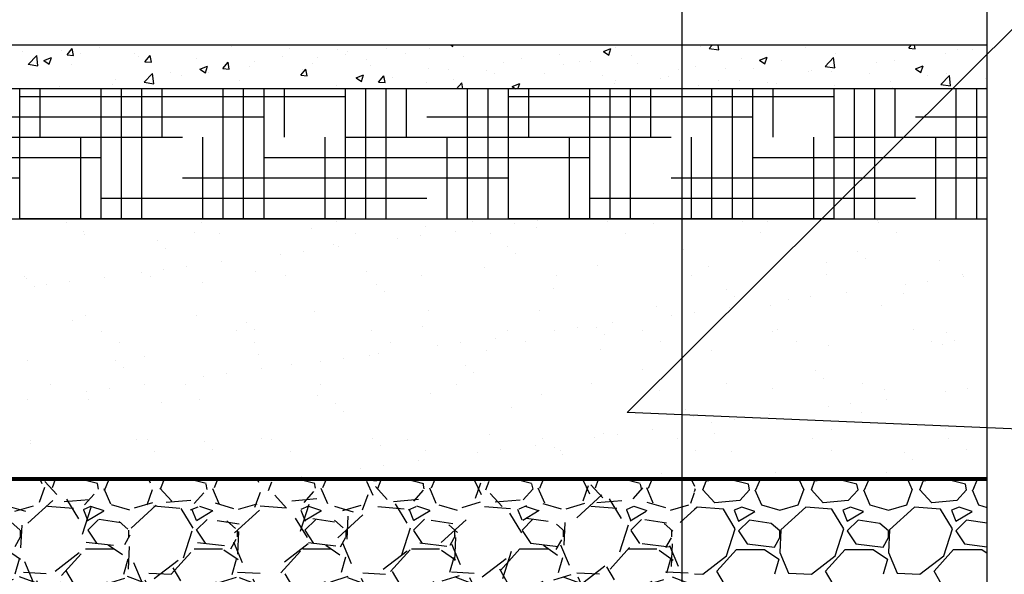
# Paper-space layout 'Layout1' of a CAD drawing. Units: inches. Extents: x 0 to 35.4, y -1.1 to 23.5.
# Drawn here: x 1.4 to 2.6, y 21.8 to 22.4 of the extents above; entities that cross this region are included whole.
import ezdxf
from ezdxf import colors
from ezdxf.entities.mleader import LeaderData, LeaderLine
from ezdxf.math import Vec2, Vec3

# ---------------------------------------------------------------- set-up
doc = ezdxf.new("R2010")
doc.units = ezdxf.units.IN
doc.header["$MEASUREMENT"] = 0
doc.linetypes.add('HIDDEN', pattern=[0.375, 0.25, -0.125])
for name, color, linetype in [('0-BACKFILL FINAL', 251, 'Continuous'), ('0-BACKFILL INITIAL', 253, 'Continuous'), ('0-EARTH', 36, 'Continuous'), ('0-PAVEMENT', 7, 'Continuous')]:
    doc.layers.add(name, color=color, linetype=linetype)
doc.layers.add('0-HATCH BORDERS', color=7, linetype='Continuous', lineweight=80)
doc.layers.add('Dimensions', color=5, linetype='Continuous', lineweight=15)
doc.layers.add('Viewport', color=3, linetype='HIDDEN', plot=False)
doc.styles.get("Standard").update_dxf_attribs({"font": 'arial.ttf'})

psp = doc.layouts.get("Layout1")

# ---------------------------------------------------------------- hatches: boundary and pattern name
at = {"layer": '0-BACKFILL INITIAL'}
h = psp.add_hatch(dxfattribs=at)
h.set_pattern_fill('GRAVEL', color=256, scale=5)
h.set_pattern_definition([(228.012787504, (27.77991990721841, 31.1331692082208), (-1.000000000000008, -1.125), [0.016817, -1.664886005884213]), (184.969740728, (27.7686699072184, 31.1206692082208), (1.499999999999997, 0.1250000000000044), [0.0288585, -2.85699059515375]), (132.510447078, (27.7399199072184, 31.1181692082208), (1.250000000000015, -1.374999999999983), [0.02034850000000001, -2.014504074512462]), (267.273689006, (27.6911699072184, 31.0869192082208), (0.125000000000003, 2.500000000000002), [0.02627974999999998, -2.601694755203622]), (292.833654178, (27.6899199072184, 31.06066920822079), (-0.6249999999999987, 1.500000000000004), [0.02576937499999997, -2.551171641011035]), (357.273689006, (27.69991990721841, 31.03691920822079), (-2.500000000000002, 0.1250000000000032), [0.02627974999999998, -2.601694755203622]), (37.6942404667, (27.7261699072184, 31.0356692082208), (-1.625, -1.249999999999997), [0.034753625, -3.440606068614501]), (72.2553283749, (27.7536699072184, 31.0569192082208), (0.8750000000000034, 2.75), [0.03281099999999996, -3.248290187101671]), (121.429565615, (27.76366990721841, 31.0881692082208), (-1.000000000000002, 1.624999999999999), [0.02636875, -2.610509138716125]), (175.236358309, (27.74991990721841, 31.1106692082208), (1.374999999999998, -0.1250000000000047), [0.03010400000000001, -1.475095322349038]), (222.397437798, (27.7199199072184, 31.1131692082208), (-1.499999999999996, -1.374999999999996), [0.038931, -3.854171875599362]), (138.814074834, (27.8149199072184, 31.0856692082208), (-0.8750000000000041, 0.75), [0.01328762499999999, -1.315480601591836]), (171.46923439, (27.8049199072184, 31.0944192082208), (1.625, -0.2499999999999994), [0.025279625, -2.502688927019625]), (225, (27.77991990721841, 31.0981692082208), (-1.387778780781446e-17, -0.1249999999999916), [0.017677625, -0.1590990702966375]), (203.198590514, (27.7711699072184, 31.1131692082208), (0.6249999999999987, 0.2499999999999969), [0.00951975, -0.9424518882329876]), (291.801409486, (27.76241990721841, 31.1094192082208), (-0.1249999999999605, 0.3750000000000129), [0.013462875, -0.6596827258918125]), (30.96375653209999, (27.7674199072184, 31.0969192082208), (0.3750000000000067, 0.2499999999999974), [0.021866125, -0.7070028618556624]), (161.565051177, (27.7861699072184, 31.10816920822079), (0.2500000000000014, -0.1249999999999971), [0.01581137499999998, -0.3794733325210496]), (16.389540334, (27.6899199072184, 31.1094192082208), (1.249999999999996, 0.3750000000000056), [0.02214999999999998, -2.192855643333673]), (70.3461759419, (27.7111699072184, 31.11566920822079), (-0.5000000000001527, -1.375000000000425), [0.018582625, -1.839675968414875]), (293.198590514, (27.7861699072184, 31.1331692082208), (-0.2499999999999963, 0.624999999999999), [0.019039375, -0.9329322632329875]), (343.610459666, (27.79366990721841, 31.11566920822079), (-1.249999999999996, 0.3750000000000054), [0.02214999999999998, -2.192855643333622]), (339.44395478, (27.6899199072184, 31.0319192082208), (-0.6250000000000046, 0.2500000000000031), [0.02135999999999998, -1.046640468164686]), (294.775140569, (27.7099199072184, 31.0244192082208), (-0.6250000000000008, 1.375), [0.01789725, -1.7718303829095]), (66.8014094864, (27.7874199072184, 31.0081692082208), (0.2499999999999977, 0.6249999999999963), [0.019039375, -0.9329322632329875]), (17.35402463630001, (27.79491990721841, 31.0256692082208), (-1.624999999999997, -0.4999999999999954), [0.020953875, -2.07442795178]), (69.44395478040002, (27.7261699072184, 31.0081692082208), (-0.2500000000000009, -0.6249999999999943), [0.01067999999999999, -1.057320468164686]), (101.309932474, (27.77991990721841, 31.0081692082208), (-0.1249999999999955, 0.5000000000000017), [0.006373750000000001, -0.6310036891991001]), (165.963756532, (27.77866990721841, 31.01441920822079), (0.3749999999999949, -0.1250000000000002), [0.025769375, -0.4896188282022125]), (186.009005957, (27.7536699072184, 31.0206692082208), (1.250000000000006, 0.1249999999999979), [0.02388125, -2.36424039681785]), (303.690067526, (27.7674199072184, 31.0856692082208), (-0.1249999999999984, 0.2499999999999982), [0.01802774999999997, -0.4326661594329996]), (353.157226587, (27.7774199072184, 31.0706692082208), (2.125000000000002, -0.2500000000000066), [0.03147425, -3.115945328003538]), (60.9453959009, (27.8086699072184, 31.0669192082208), (-0.499999999999997, -0.8749999999999972), [0.0128695, -1.274084267623375]), (90, (27.8149199072184, 31.0781692082208), (-0.125, 0.125), [0.0075, -0.1175]), (120.256437164, (27.7511699072184, 31.0244192082208), (0.5000000000000011, -0.8750000000000011), [0.0173655, -1.719189998681225]), (48.01278750420001, (27.7424199072184, 31.0394192082208), (1, 1.124999999999997), [0.033634, -1.648069005884212]), (0, (27.76491990721841, 31.0644192082208), (0.125, 0.125), [0.0325, -0.09250000000000001]), (325.3048464690001, (27.7974199072184, 31.0644192082208), (1.250000000000018, -0.8749999999999782), [0.01976424999999998, -1.956659287605248]), (254.054604099, (27.8136699072184, 31.05316920822079), (-0.1250000000000047, -0.5000000000000006), [0.01820025, -0.8918134861600627]), (207.645975364, (27.8086699072184, 31.0356692082208), (-2.374999999999994, -1.250000000000006), [0.029633125, -2.933684272782425]), (175.42607874, (27.7824199072184, 31.02191920822079), (-1.624999999999994, 0.1250000000000002), [0.031349875, -3.103634175996113])])
h.paths.add_polyline_path([(1.869292199853567, 21.62077395095734, -0.2172802551015941), (2.096193217984065, 21.73127100613177), (2.097370094125994, 21.73444239211948), (2.139068804752265, 21.73444239211948), (2.157285180981797, 21.69217348841347), (2.157285180981797, 21.68246227259826), (2.174790188488802, 21.68246227259826, 0.3516769292078751), (2.182097064939585, 21.68835843043203), (2.190901353168917, 21.72807188565355, -0.3516652344048917), (2.212257826931352, 21.74521226874504), (2.216726802140452, 21.74521228155823), (2.216726802140452, 21.89521229437132), (1.306861292858861, 21.89521229437132), (1.306861292858861, 21.00208452171343), (1.606861292858861, 21.00208452171343), (1.606861292858861, 21.00708452174467), (1.633147762528646, 21.00708452174467, -0.05005796268422499), (1.709656942103957, 21.33101499807717, -0.09369093416646955)])

# ---------------------------------------------------------------- linework, layer by layer
psp.add_line((1.306861292858861, 22.19521229437132), (2.553559519861738, 22.19521229437132))
at = {"layer": '0-BACKFILL FINAL', "linetype": 'Continuous'}
for p, q in [((1.649306950491559, 22.19146514977992), (1.649306950491559, 22.19146514977992)), ((1.80501404357913, 22.19174810245678), (1.80501404357913, 22.19174810245678)), ((1.960721136666705, 22.19203105513363), (1.960721136666705, 22.19203105513363)), ((2.03544051732253, 22.1934767844372), (2.03544051732253, 22.1934767844372)), ((2.116428229754276, 22.19231400781047), (2.116428229754276, 22.19231400781047)), ((2.27213532284185, 22.19259696048732), (2.27213532284185, 22.19259696048732)), ((2.300615745406132, 22.19213639172776), (2.300615745406132, 22.19213639172776)), ((2.427842415929425, 22.19287991316417), (2.427842415929425, 22.19287991316417)), ((2.42852022607241, 22.19152293798872), (2.42852022607241, 22.19152293798872)), ((1.493599857403981, 22.19118219710308), (1.493599857403981, 22.19118219710308)), ((1.512958351231044, 22.18029369772226), (1.512958351231044, 22.18029369772226)), ((1.775907492626219, 22.18454564310526), (1.775907492626219, 22.18454564310526)), ((1.90678704831859, 22.18621504472501), (1.90678704831859, 22.18621504472501)), ((1.941501116707359, 22.18110942772435), (1.941501116707359, 22.18110942772435)), ((2.009415089711466, 22.19005047189143), (2.009415089711466, 22.19005047189143)), ((2.034691528984864, 22.18560159098597), (2.034691528984864, 22.18560159098597)), ((2.169736189713769, 22.19046699010802), (2.169736189713769, 22.19046699010802)), ((1.514684643549304, 22.17774970689441), (1.514684643549304, 22.17774970689441)), ((1.59809596423383, 22.17001873522678), (1.59809596423383, 22.17001873522678)), ((1.640862831897318, 22.17968024398322), (1.640862831897318, 22.17968024398322)), ((1.670391736636879, 22.17803265957125), (1.670391736636879, 22.17803265957125)), ((1.82609882972445, 22.17831561224811), (1.82609882972445, 22.17831561224811)), ((1.874826449779969, 22.17233154129756), (1.874826449779969, 22.17233154129756)), ((1.900851877391033, 22.17575785384333), (1.900851877391033, 22.17575785384333)), ((1.981805922812028, 22.17859856492495), (1.981805922812028, 22.17859856492495)), ((2.137513015899599, 22.1788815176018), (2.137513015899599, 22.1788815176018)), ((2.293220108987173, 22.17916447027865), (2.293220108987173, 22.17916447027865)), ((2.448927202074748, 22.1794474229555), (2.448927202074748, 22.1794474229555)), ((1.60731193094396, 22.16157385763159), (1.60731193094396, 22.16157385763159)), ((1.766263237459539, 22.15803892324946), (1.766263237459539, 22.15803892324946)), ((1.801117624044372, 22.16559781362898), (1.801117624044372, 22.16559781362898)), ((1.806912476775866, 22.16339049713049), (1.806912476775866, 22.16339049713049)), ((2.001190174507665, 22.16387925286163), (2.001190174507665, 22.16387925286163)), ((2.204211834318207, 22.15945833126383), (2.204211834318207, 22.15945833126383)), ((2.404284384781507, 22.15773977049648), (2.404284384781507, 22.15773977049648)), ((1.740237809848475, 22.15461261070369), (1.740237809848475, 22.15461261070369)), ((2.010406141217795, 22.15543437526644), (2.010406141217795, 22.15543437526644)), ((2.41350035149163, 22.14929489290129), (2.41350035149163, 22.14929489290129)), ((2.499104927902645, 22.14692647100381), (2.499104927902645, 22.14692647100381)), ((1.605649169916982, 22.13689368010981), (1.605649169916982, 22.13689368010981)), ((1.631674597528042, 22.14031999265559), (1.631674597528042, 22.14031999265559)), ((1.672323836844369, 22.14567156653661), (1.672323836844369, 22.14567156653661)), ((1.711447533727557, 22.1350837769983), (1.711447533727557, 22.1350837769983)), ((1.974396675122728, 22.13933572238131), (1.974396675122728, 22.13933572238131)), ((2.105276230815106, 22.14100512400106), (2.105276230815106, 22.14100512400106)), ((2.233180711481376, 22.14039167026202), (2.233180711481376, 22.14039167026202)), ((2.368225372210274, 22.14525706938406), (2.368225372210274, 22.14525706938406)), ((1.445523317306288, 22.12854897625652), (1.445523317306288, 22.12854897625652)), ((1.447789634005221, 22.12613495698007), (1.447789634005221, 22.12613495698007)), ((1.537735196912875, 22.12795263594274), (1.537735196912875, 22.12795263594274)), ((1.580567978035182, 22.13341437537856), (1.580567978035182, 22.13341437537856)), ((1.590589873672462, 22.1293927421432), (1.590589873672462, 22.1293927421432)), ((1.746296966760041, 22.12967569482004), (1.746296966760041, 22.12967569482004)), ((1.839352014393834, 22.13447032325927), (1.839352014393834, 22.13447032325927)), ((1.902004059847612, 22.12995864749689), (1.902004059847612, 22.12995864749689)), ((2.057711152935186, 22.13024160017374), (2.057711152935186, 22.13024160017374)), ((2.213418246022757, 22.13052455285059), (2.213418246022757, 22.13052455285059)), ((2.369125339110332, 22.13080750552744), (2.369125339110332, 22.13080750552744)), ((2.524832432197906, 22.13109045820428), (2.524832432197906, 22.13109045820428)), ((2.525955481101447, 22.12859677743223), (2.525955481101447, 22.12859677743223)), ((1.457005600715347, 22.11769007938488), (1.457005600715347, 22.11769007938488)), ((1.471060529985485, 22.11917474951594), (1.471060529985485, 22.11917474951594)), ((1.497085957596548, 22.12260106206172), (1.497085957596548, 22.12260106206172)), ((1.650811293815755, 22.12171403538227), (1.650811293815755, 22.12171403538227)), ((1.850883844279056, 22.11999547461492), (1.850883844279056, 22.11999547461492)), ((2.05390550408959, 22.11557455301711), (2.05390550408959, 22.11557455301711)), ((2.253978054552891, 22.11385599224977), (2.253978054552891, 22.11385599224977)), ((2.459280814174056, 22.11981889100543), (2.459280814174056, 22.11981889100543)), ((2.48530624178512, 22.12324520355121), (2.48530624178512, 22.12324520355121)), ((1.860099810989182, 22.11155059701972), (1.860099810989182, 22.11155059701972)), ((2.263194021263017, 22.10541111465457), (2.263194021263017, 22.10541111465457)), ((2.324692174242563, 22.10209996041156), (2.324692174242563, 22.10209996041156)), ((2.350717601853626, 22.10552627295733), (2.350717601853626, 22.10552627295733)), ((2.39136684116995, 22.11087784683836), (2.39136684116995, 22.11087784683836)), ((2.456999714363429, 22.10943507065196), (2.456999714363429, 22.10943507065196)), ((1.909936716224069, 22.08987385627435), (1.909936716224069, 22.08987385627435)), ((2.172885857619244, 22.09412580165736), (2.172885857619244, 22.09412580165736)), ((2.256778201238456, 22.09315891624448), (2.256778201238456, 22.09315891624448)), ((2.303765413311611, 22.0957952032771), (2.303765413311611, 22.0957952032771)), ((2.431669893977892, 22.09518174953807), (2.431669893977892, 22.09518174953807)), ((1.516108019136519, 22.0839525092716), (1.516108019136519, 22.0839525092716)), ((1.644012499802801, 22.08333905553256), (1.644012499802801, 22.08333905553256)), ((1.779057160531702, 22.08820445465461), (1.779057160531702, 22.08820445465461)), ((2.037841196890354, 22.08926040253532), (2.037841196890354, 22.08926040253532)), ((2.190103534311069, 22.08438102981768), (2.190103534311069, 22.08438102981768)), ((2.216128961922133, 22.08780734236346), (2.216128961922133, 22.08780734236346)), ((1.500504963587142, 22.07783025713555), (1.500504963587142, 22.07783025713555)), ((1.700577514050439, 22.07611169636821), (1.700577514050439, 22.07611169636821)), ((1.709793480760565, 22.06766681877301), (1.709793480760565, 22.06766681877301)), ((1.903599173860977, 22.0716907747704), (1.903599173860977, 22.0716907747704)), ((2.001102554730624, 22.06682594351614), (2.001102554730624, 22.06682594351614)), ((2.081540321990636, 22.07008841176959), (2.081540321990636, 22.07008841176959)), ((2.103671724324274, 22.06997221400306), (2.103671724324274, 22.06997221400306)), ((2.122189561306963, 22.07543998565061), (2.122189561306963, 22.07543998565061)), ((2.156809647818202, 22.06710889619298), (2.156809647818202, 22.06710889619298)), ((2.312516740905773, 22.06739184886984), (2.312516740905773, 22.06739184886984)), ((2.468223833993348, 22.06767480154668), (2.468223833993348, 22.06767480154668)), ((1.533981275467897, 22.0659770854856), (1.533981275467897, 22.0659770854856)), ((1.689688368555478, 22.06626003816245), (1.689688368555478, 22.06626003816245)), ((1.845395461643053, 22.06654299083929), (1.845395461643053, 22.06654299083929)), ((1.987600921375469, 22.05772105505674), (1.987600921375469, 22.05772105505674)), ((2.055514894379576, 22.06666209922381), (2.055514894379576, 22.06666209922381)), ((2.112887691034401, 22.06152733640786), (2.112887691034401, 22.06152733640786)), ((2.306693384134816, 22.06555129240525), (2.306693384134816, 22.06555129240525)), ((2.506765934598113, 22.0638327316379), (2.506765934598113, 22.0638327316379)), ((1.555066061613216, 22.05254459527693), (1.555066061613216, 22.05254459527693)), ((1.710773154700798, 22.05282754795378), (1.710773154700798, 22.05282754795378)), ((1.866480247788376, 22.05311050063062), (1.866480247788376, 22.05311050063062)), ((1.920926254448079, 22.04894316862994), (1.920926254448079, 22.04894316862994)), ((1.946951682059142, 22.05236948117572), (1.946951682059142, 22.05236948117572)), ((2.022187340875947, 22.05339345330747), (2.022187340875947, 22.05339345330747)), ((2.108425898720582, 22.0446639355504), (2.108425898720582, 22.0446639355504)), ((2.177894433963522, 22.05367640598432), (2.177894433963522, 22.05367640598432)), ((2.333601527051096, 22.05395935866117), (2.333601527051096, 22.05395935866117)), ((2.371375040115757, 22.04891588093341), (2.371375040115757, 22.04891588093341)), ((2.489308620138671, 22.05424231133801), (2.489308620138671, 22.05424231133801)), ((2.502254595808127, 22.05058528255315), (2.502254595808127, 22.05058528255315)), ((2.515981901308239, 22.05538785404271), (2.515981901308239, 22.05538785404271)), ((1.583717645940669, 22.0370731869279), (1.583717645940669, 22.0370731869279)), ((1.714597201633036, 22.03874258854765), (1.714597201633036, 22.03874258854765)), ((1.812363042127649, 22.03465055058184), (1.812363042127649, 22.03465055058184)), ((1.842501682299313, 22.03812913480861), (1.842501682299313, 22.03812913480861)), ((1.853012281443976, 22.04000212446287), (1.853012281443976, 22.04000212446287)), ((1.977546343028218, 22.04299453393066), (1.977546343028218, 22.04299453393066)), ((2.236330379386855, 22.04405048181135), (2.236330379386855, 22.04405048181135)), ((1.448672985211763, 22.03220778780585), (1.448672985211763, 22.03220778780585)), ((1.550271183821826, 22.0322279181215), (1.550271183821826, 22.0322279181215)), ((1.559487150531953, 22.0237830405263), (1.559487150531953, 22.0237830405263)), ((1.718423641512479, 22.022283193869), (1.718423641512479, 22.022283193869)), ((1.753292843632361, 22.02780699652369), (1.753292843632361, 22.02780699652369)), ((1.786337614516585, 22.03122423803607), (1.786337614516585, 22.03122423803607)), ((1.953365394095661, 22.02608843575634), (1.953365394095661, 22.02608843575634)), ((2.156387053906196, 22.02166751415854), (2.156387053906196, 22.02166751415854)), ((1.651748974585092, 22.0135053074422), (1.651748974585092, 22.0135053074422)), ((1.677774402196152, 22.01693161998798), (1.677774402196152, 22.01693161998798)), ((1.962581360805788, 22.01764355816115), (1.962581360805788, 22.01764355816115)), ((2.3564596043695, 22.01994895339119), (2.3564596043695, 22.01994895339119)), ((2.365675571079623, 22.011504075796), (2.365675571079623, 22.011504075796)), ((1.475264198648807, 22.00390467784887), (1.475264198648807, 22.00390467784887)), ((1.543185762264658, 21.99921268939411), (1.543185762264658, 21.99921268939411)), ((1.583835001580985, 22.00456426327513), (1.583835001580985, 22.00456426327513)), ((1.630971291736378, 22.00418763052571), (1.630971291736378, 22.00418763052571)), ((1.78667838482396, 22.00447058320256), (1.78667838482396, 22.00447058320256)), ((1.942385477911535, 22.0047535358794), (1.942385477911535, 22.0047535358794)), ((2.098092570999106, 22.00503648855626), (2.098092570999106, 22.00503648855626)), ((2.253799664086684, 22.0053194412331), (2.253799664086684, 22.0053194412331)), ((2.306915081217094, 21.99945401482645), (2.306915081217094, 21.99945401482645)), ((2.409506757174255, 22.00560239390995), (2.409506757174255, 22.00560239390995)), ((2.434819561883371, 21.99884056108741), (2.434819561883371, 21.99884056108741)), ((2.531406046453226, 21.99985683088359), (2.531406046453226, 21.99985683088359)), ((1.517160334653595, 21.99578637684833), (1.517160334653595, 21.99578637684833)), ((1.519257687042006, 21.98761132082094), (1.519257687042006, 21.98761132082094)), ((1.782206828437177, 21.99186326620394), (1.782206828437177, 21.99186326620394)), ((1.913086384129555, 21.9935326678237), (1.913086384129555, 21.9935326678237)), ((2.040990864795825, 21.99291921408466), (2.040990864795825, 21.99291921408466)), ((2.176035525524723, 21.99778461320669), (2.176035525524723, 21.99778461320669)), ((2.43746664583806, 21.98748947417074), (2.43746664583806, 21.98748947417074)), ((2.505380618842163, 21.99643051833781), (2.505380618842163, 21.99643051833781)), ((1.449246361649488, 21.98684533268126), (1.449246361649488, 21.98684533268126)), ((1.602986513403752, 21.98392321827698), (1.602986513403752, 21.98392321827698)), ((1.647162167708283, 21.98699786708191), (1.647162167708283, 21.98699786708191)), ((1.803059063867045, 21.98220465750963), (1.803059063867045, 21.98220465750963)), ((2.006080723677587, 21.97778373591182), (2.006080723677587, 21.97778373591182)), ((2.370791978910669, 21.97871158774394), (2.370791978910669, 21.97871158774394)), ((2.396817406521733, 21.98213790028971), (2.396817406521733, 21.98213790028971)), ((1.812275030577171, 21.97375977991444), (1.812275030577171, 21.97375977991444)), ((2.20615327414088, 21.97606517514448), (2.20615327414088, 21.97606517514448)), ((2.215369240851006, 21.96762029754928), (2.215369240851006, 21.96762029754928)), ((2.302878005906563, 21.96977054357687), (2.302878005906563, 21.96977054357687)), ((2.409174933951422, 21.97164425354667), (2.409174933951422, 21.97164425354667)), ((2.236203338979176, 21.96099265715007), (2.236203338979176, 21.96099265715007)), ((2.262228766590236, 21.96441896969585), (2.262228766590236, 21.96441896969585)), ((2.505404263713606, 21.95424409410249), (2.505404263713606, 21.95424409410249)), ((1.717746869538515, 21.94240140009699), (1.717746869538515, 21.94240140009699)), ((1.980696010933694, 21.94665334547999), (1.980696010933694, 21.94665334547999)), ((2.101614699047682, 21.9432737265562), (2.101614699047682, 21.9432737265562)), ((2.11157556662606, 21.94832274709974), (2.11157556662606, 21.94832274709974)), ((2.127640126658742, 21.94670003910198), (2.127640126658742, 21.94670003910198)), ((2.168289365975069, 21.952051612983), (2.168289365975069, 21.952051612983)), ((2.239480047292342, 21.9477092933607), (2.239480047292342, 21.9477092933607)), ((2.352898158969696, 21.94218673725235), (2.352898158969696, 21.94218673725235)), ((2.374524708021236, 21.95257469248275), (2.374524708021236, 21.95257469248275)), ((2.508605252057271, 21.9424696899292), (2.508605252057271, 21.9424696899292)), ((1.45182265311725, 21.9358665993552), (1.45182265311725, 21.9358665993552)), ((1.452680183175131, 21.94003944003026), (1.452680183175131, 21.94003944003026)), ((1.57436269353182, 21.94077197386812), (1.57436269353182, 21.94077197386812)), ((1.586867313846148, 21.94073199847725), (1.586867313846148, 21.94073199847725)), ((1.652752733638432, 21.93832087926292), (1.652752733638432, 21.93832087926292)), ((1.730069786619391, 21.94105492654496), (1.730069786619391, 21.94105492654496)), ((1.845651350204799, 21.94178794635796), (1.845651350204799, 21.94178794635796)), ((1.85577439344897, 21.93389995766511), (1.85577439344897, 21.93389995766511)), ((1.885776879706972, 21.94133787922181), (1.885776879706972, 21.94133787922181)), ((2.033700726043576, 21.93433268238913), (2.033700726043576, 21.93433268238913)), ((2.041483972794551, 21.94162083189865), (2.041483972794551, 21.94162083189865)), ((2.055846943912267, 21.93218139689777), (2.055846943912267, 21.93218139689777)), ((2.197191065882122, 21.9419037845755), (2.197191065882122, 21.9419037845755)), ((1.595447479677143, 21.92733948365944), (1.595447479677143, 21.92733948365944)), ((1.661968700348558, 21.92987600166772), (1.661968700348558, 21.92987600166772)), ((1.751154572764714, 21.92762243633629), (1.751154572764714, 21.92762243633629)), ((1.906861665852296, 21.92790538901314), (1.906861665852296, 21.92790538901314)), ((1.967026059116185, 21.92555479596233), (1.967026059116185, 21.92555479596233)), ((1.993051486727249, 21.9289811085081), (1.993051486727249, 21.9289811085081)), ((2.062568758939874, 21.92818834168998), (2.062568758939874, 21.92818834168998)), ((2.065062910622397, 21.92373651930257), (2.065062910622397, 21.92373651930257)), ((2.218275852027441, 21.92847129436683), (2.218275852027441, 21.92847129436683)), ((2.258868603722805, 21.92776047529996), (2.258868603722805, 21.92776047529996)), ((2.373982945115019, 21.92875424704368), (2.373982945115019, 21.92875424704368)), ((2.458941154186105, 21.92604191453261), (2.458941154186105, 21.92604191453261)), ((2.52969003820259, 21.92903719972053), (2.52969003820259, 21.92903719972053)), ((1.858462846795755, 21.91126217791423), (1.858462846795755, 21.91126217791423)), ((1.899112086112078, 21.91661375179525), (1.899112086112078, 21.91661375179525)), ((2.468157120896232, 21.91759703693742), (2.468157120896232, 21.91759703693742)), ((1.764523446180585, 21.89889482120138), (1.764523446180585, 21.89889482120138)), ((1.832437419184691, 21.90783586536845), (1.832437419184691, 21.90783586536845)), ((1.916236052035031, 21.89719147937303), (1.916236052035031, 21.89719147937303)), ((2.179185193430206, 21.90144342475604), (2.179185193430206, 21.90144342475604)), ((2.310064749122577, 21.90311282637579), (2.310064749122577, 21.90311282637579)), ((2.43796922978885, 21.90249937263675), (2.43796922978885, 21.90249937263675)), ((1.785356496342667, 21.89552207775329), (1.785356496342667, 21.89552207775329)), ((2.044140532701304, 21.89657802563399), (2.044140532701304, 21.89657802563399))]:
    psp.add_line(p, q, dxfattribs=at)
at = {"layer": '0-BACKFILL INITIAL', "linetype": 'Continuous'}
for p, q in [((2.226169907468032, 21.88316920813094), (2.229919905824199, 21.89316920374738)), ((2.249329122096937, 21.89521229437132), (2.229919872740903, 21.89316921549191)), ((2.278669907281613, 21.88941920849251), (2.255497563766488, 21.89521229437133)), ((2.279919907027454, 21.88316920818168), (2.27866991181112, 21.88941918426337)), ((2.28741990785918, 21.88316920794154), (2.292581230614788, 21.89521229437133)), ((2.336861544742833, 21.89521229437132), (2.34241988385009, 21.88316922630569)), ((2.351169907466608, 21.88316920813148), (2.354919905822778, 21.89316920374791)), ((2.374329121900074, 21.89521229437132), (2.35491987273896, 21.89316921551242)), ((2.403669907281513, 21.88941920849186), (2.380497563763799, 21.89521229437132)), ((2.404919907028324, 21.8831692081818), (2.403669911811991, 21.88941918426348)), ((2.412419907855539, 21.8831692079432), (2.417581230610433, 21.89521229437131)), ((2.461861544806434, 21.89521229437132), (2.467419883902255, 21.88316922633047)), ((2.476169907465137, 21.88316920813187), (2.479919905821304, 21.89316920374831)), ((2.499329121703207, 21.89521229437132), (2.479919872736789, 21.89316921553292)), ((2.528669907281343, 21.88941920849122), (2.505497563761092, 21.89521229437131)), ((2.529919907029198, 21.88316920818191), (2.528669911812865, 21.88941918426359)), ((2.537419907851858, 21.88316920794477), (2.542581230606081, 21.89521229437132)), ((2.216726802140448, 21.88467090320543), (2.21741988379794, 21.88316922628088)), ((2.216726802140452, 21.88122850523874), (2.21741992279681, 21.88316924307653)), ((2.239919907335834, 21.86816920833488), (2.226169924732448, 21.88316918935675)), ((2.279919902254589, 21.88316921270022), (2.268669922362856, 21.87066923504283)), ((2.286169900937994, 21.88316920553211), (2.293669878183489, 21.86566925862626)), ((2.336169909643746, 21.86566920629748), (2.342419922783029, 21.88316924308743)), ((2.364919907334829, 21.86816920833508), (2.351169924731446, 21.88316918935696)), ((2.40491990229077, 21.88316921266811), (2.393669922399033, 21.87066923501071)), ((2.411169900964885, 21.88316920554361), (2.418669878210379, 21.86566925863775)), ((2.461169909629766, 21.86566920630783), (2.467419922769045, 21.88316924309778)), ((2.489919907334662, 21.86816920833437), (2.476169924731279, 21.88316918935624)), ((2.529919902326336, 21.88316921263532), (2.518669922434603, 21.87066923497792)), ((2.536169900991779, 21.8831692055551), (2.54366987823727, 21.86566925864925)), ((2.219919938252696, 21.8631691742039), (2.216726802139958, 21.86025370210091)), ((2.249919907823772, 21.86066921551249), (2.21991989431758, 21.86316921663816)), ((2.268669906918272, 21.87066921201557), (2.23991989790382, 21.86816921123177)), ((2.271169907130995, 21.86316920842525), (2.262419876231503, 21.85941919518255)), ((2.286169907278032, 21.85816920840194), (2.271169919896325, 21.86316920419586)), ((2.293669906753161, 21.86566920644715), (2.314919852612969, 21.85941922237075)), ((2.314919907270002, 21.85941920805068), (2.336169853129809, 21.86566919212708)), ((2.344919938000958, 21.86316917447986), (2.316169959237071, 21.83691919386889)), ((2.374919907823023, 21.86066921550535), (2.34491989431683, 21.86316921663101)), ((2.393669906917902, 21.87066921202113), (2.36491989790345, 21.86816921123732)), ((2.396169907135596, 21.86316920841449), (2.387419876236108, 21.85941919517179)), ((2.411169907277883, 21.85816920840142), (2.396169919896176, 21.86316920419534)), ((2.418669906754401, 21.86566920645103), (2.439919852614209, 21.85941922237463)), ((2.439919907271103, 21.85941920804677), (2.46116985313091, 21.86566919212317)), ((2.469919937748541, 21.8631691747552), (2.441169958984654, 21.83691919414424)), ((2.499919907822717, 21.86066921549816), (2.469919894316524, 21.86316921662382)), ((2.518669906917764, 21.8706692120267), (2.489919897903312, 21.86816921124289)), ((2.521169907140204, 21.86316920840374), (2.512419876240712, 21.85941919516104)), ((2.536169907277705, 21.85816920840091), (2.521169919895998, 21.86316920419483)), ((2.543669906755286, 21.86566920645501), (2.553559519861738, 21.86276049671782)), ((2.26366992778233, 21.83816922078058), (2.249919942845475, 21.86066919613165)), ((2.26241990980501, 21.85941920925848), (2.267419896056853, 21.84691924362865)), ((2.267419907252278, 21.84691920816649), (2.286169954752518, 21.85816923666665)), ((2.388669927699246, 21.83816922073135), (2.374919942762391, 21.86066919608243)), ((2.387419909793695, 21.85941920925394), (2.392419896045541, 21.84691924362411)), ((2.392419907251915, 21.84691920816708), (2.411169954752156, 21.85816923666724)), ((2.51366992761656, 21.83816922068147), (2.499919942679706, 21.86066919603255)), ((2.512419909782358, 21.85941920924946), (2.517419896034204, 21.84691924361963)), ((2.517419907251574, 21.84691920816768), (2.536169954751815, 21.85816923666783)), ((2.279919907218313, 21.84816920821962), (2.267419938705539, 21.83566923970685)), ((2.304919907629005, 21.8444192113316), (2.279919967479631, 21.84816920235403)), ((2.31491989949412, 21.83566919938553), (2.304919942591161, 21.84441916167572)), ((2.404919907218316, 21.84816920821964), (2.392419938705546, 21.83566923970687)), ((2.429919907628611, 21.84441921132702), (2.404919967479236, 21.84816920234945)), ((2.439919899520524, 21.83566919941614), (2.429919942617565, 21.84441916170632)), ((2.529919907218316, 21.84816920821964), (2.517419938705542, 21.83566923970687)), ((2.553559519861738, 21.84462326948742), (2.529919967478448, 21.84816920234494)), ((2.25366989790622, 21.8069192111989), (2.263669894288248, 21.83816919989265)), ((2.267419907153118, 21.83566920818014), (2.277419903615622, 21.82066921348639)), ((2.314919907218405, 21.8281692082208), (2.314919907218405, 21.8356692082208)), ((2.316169924338551, 21.83691920757825), (2.314919924103157, 21.81066920263589)), ((2.378669897958213, 21.80691921118362), (2.388669894340238, 21.83816919987737)), ((2.392419907153374, 21.83566920818032), (2.402419903615878, 21.82066921348658)), ((2.439919907218405, 21.8281692082208), (2.439919907218405, 21.8356692082208)), ((2.441169924252668, 21.83691920758189), (2.439919924017274, 21.81066920263953)), ((2.503669898009465, 21.80691921116601), (2.513669894391489, 21.83816919985976)), ((2.517419907153647, 21.83566920818049), (2.527419903616151, 21.82066921348674)), ((2.277419903180038, 21.82066917469799), (2.308669957013758, 21.81691916823774)), ((2.308669907731125, 21.81691920794306), (2.314919889433933, 21.8281691750081)), ((2.402419903186099, 21.82066917473809), (2.433669957019819, 21.81691916827783)), ((2.433669907727771, 21.81691920794445), (2.439919889430579, 21.8281691750095)), ((2.527419903189438, 21.82066917477851), (2.553559519861738, 21.81753242077766)), ((2.226169906819694, 21.7856692088131), (2.253669929026197, 21.80691922597268)), ((2.242419907671847, 21.78941920781117), (2.264919867455232, 21.81441916312605)), ((2.264919907218405, 21.8144192082208), (2.297419907218404, 21.8144192082208)), ((2.297419897282703, 21.81441919390834), (2.313669909306443, 21.8031691855843)), ((2.314919897620906, 21.81066920416423), (2.324919883976813, 21.78691923656905)), ((2.351169906823687, 21.78566920880784), (2.378669929030194, 21.80691922596742)), ((2.367419907668508, 21.78941920781406), (2.389919867451889, 21.81441916312895)), ((2.389919907218405, 21.8144192082208), (2.422419907218404, 21.8144192082208)), ((2.422419897315374, 21.81441919395414), (2.438669909339117, 21.80316918563011)), ((2.439919897661847, 21.81066920418184), (2.449919884017751, 21.78691923658666)), ((2.476169906827546, 21.78566920880247), (2.503669929034052, 21.80691922596205)), ((2.492419907665346, 21.78941920781716), (2.514919867448727, 21.81441916313204)), ((2.514919907218405, 21.8144192082208), (2.547419907218404, 21.8144192082208)), ((2.547419897347658, 21.81441919400021), (2.553559519861738, 21.81016868610588)), ((2.313669906351076, 21.80316920847263), (2.308669913143037, 21.78566923224459)), ((2.438669906355765, 21.80316920847132), (2.433669913147727, 21.78566923224328)), ((2.216726802140445, 21.78611888713699), (2.226169912432935, 21.78566921521828)), ((2.251169885976149, 21.77441919582377), (2.242419913682289, 21.78941914832726)), ((2.324919907490925, 21.78691921544935), (2.351169912433287, 21.78566921521396)), ((2.376169886062203, 21.77441919587445), (2.36741991376834, 21.78941914837793)), ((2.449919907491035, 21.78691921544505), (2.476169912433397, 21.78566921520965)), ((2.501169886148729, 21.77441919592431), (2.492419913854869, 21.78941914842779))]:
    psp.add_line(p, q, dxfattribs=at)
at = {"layer": '0-EARTH', "linetype": 'Continuous'}
for p, q in [((1.439919907218405, 22.1956692082208), (1.439919907218405, 22.34521229437131)), ((1.463357407218405, 22.2894192082208), (1.463357407218405, 22.34521229437131)), ((1.533669907218405, 22.19521229437132), (1.533669907218405, 22.34521229437131)), ((1.557107407218405, 22.19521229437132), (1.557107407218405, 22.34521229437131)), ((1.580544907218405, 22.1956692082208), (1.580544907218405, 22.34521229437131)), ((1.603982407218405, 22.2894192082208), (1.603982407218405, 22.34521229437131)), ((1.674294907218405, 22.19521229437132), (1.674294907218405, 22.34521229437131)), ((1.697732407218405, 22.19521229437132), (1.697732407218405, 22.34521229437131)), ((1.721169907218405, 22.1956692082208), (1.721169907218405, 22.34521229437131)), ((1.744607407218405, 22.2894192082208), (1.744607407218405, 22.34521229437131)), ((1.814919907218405, 22.19521229437132), (1.814919907218405, 22.34521229437131)), ((1.838357407218405, 22.19521229437132), (1.838357407218405, 22.34521229437131)), ((1.861794907218405, 22.1956692082208), (1.861794907218405, 22.34521229437131)), ((1.885232407218405, 22.2894192082208), (1.885232407218405, 22.34521229437131)), ((1.955544907218405, 22.19521229437132), (1.955544907218405, 22.34521229437131)), ((1.978982407218405, 22.19521229437132), (1.978982407218405, 22.34521229437131)), ((2.002419907218405, 22.1956692082208), (2.002419907218405, 22.34521229437131)), ((2.025857407218405, 22.2894192082208), (2.025857407218405, 22.34521229437131)), ((2.096169907218405, 22.19521229437132), (2.096169907218405, 22.34521229437131)), ((2.119607407218405, 22.19521229437132), (2.119607407218405, 22.34521229437131)), ((2.143044907218405, 22.1956692082208), (2.143044907218405, 22.34521229437131)), ((2.166482407218405, 22.2894192082208), (2.166482407218405, 22.34521229437131)), ((2.236794907218405, 22.19521229437132), (2.236794907218405, 22.34521229437131)), ((2.260232407218405, 22.19521229437132), (2.260232407218405, 22.34521229437131)), ((2.283669907218405, 22.1956692082208), (2.283669907218405, 22.34521229437131)), ((2.307107407218405, 22.2894192082208), (2.307107407218405, 22.34521229437131)), ((2.377419907218405, 22.19521229437132), (2.377419907218405, 22.34521229437131)), ((2.400857407218405, 22.19521229437132), (2.400857407218405, 22.34521229437131)), ((2.424294907218405, 22.1956692082208), (2.424294907218405, 22.34521229437131)), ((2.447732407218405, 22.2894192082208), (2.447732407218405, 22.34521229437131)), ((2.518044907218405, 22.19521229437132), (2.518044907218405, 22.34521229437131)), ((2.541482407218405, 22.19521229437132), (2.541482407218405, 22.34521229437131)), ((1.439919907218405, 22.3362942082208), (1.814919907218405, 22.3362942082208)), ((2.002419907218405, 22.3362942082208), (2.377419907218405, 22.3362942082208)), ((1.346169907218405, 22.3128567082208), (1.721169907218405, 22.3128567082208)), ((1.908669907218405, 22.3128567082208), (2.283669907218405, 22.3128567082208)), ((2.471169907218405, 22.3128567082208), (2.553559519861738, 22.3128567082208)), ((1.306861292858861, 22.2894192082208), (1.627419907218405, 22.2894192082208)), ((1.510232407218405, 22.19521229437132), (1.510232407218405, 22.2894192082208)), ((1.650857407218405, 22.19521229437132), (1.650857407218405, 22.2894192082208)), ((1.791482407218405, 22.19521229437132), (1.791482407218405, 22.2894192082208)), ((1.814919907218405, 22.2894192082208), (2.189919907218405, 22.2894192082208)), ((1.932107407218405, 22.19521229437132), (1.932107407218405, 22.2894192082208)), ((2.072732407218405, 22.19521229437132), (2.072732407218405, 22.2894192082208)), ((2.213357407218405, 22.19521229437132), (2.213357407218405, 22.2894192082208)), ((2.353982407218405, 22.19521229437132), (2.353982407218405, 22.2894192082208)), ((2.377419907218405, 22.2894192082208), (2.553559519861738, 22.2894192082208)), ((2.494607407218405, 22.19521229437132), (2.494607407218405, 22.2894192082208)), ((1.306861292858861, 22.2659817082208), (1.533669907218405, 22.2659817082208)), ((1.721169907218405, 22.2659817082208), (2.096169907218405, 22.2659817082208)), ((2.283669907218405, 22.2659817082208), (2.553559519861738, 22.2659817082208)), ((1.306861292858861, 22.2425442082208), (1.439919907218405, 22.2425442082208)), ((1.627419907218405, 22.2425442082208), (2.002419907218405, 22.2425442082208)), ((2.189919907218405, 22.2425442082208), (2.553559519861738, 22.2425442082208)), ((1.533669907218405, 22.2191067082208), (1.908669907218405, 22.2191067082208)), ((2.096169907218405, 22.2191067082208), (2.471169907218405, 22.2191067082208)), ((1.439919907218405, 22.1956692082208), (1.814919907218405, 22.1956692082208)), ((1.486794907218405, 22.19521229437132), (1.486794907218405, 22.1956692082208)), ((1.627419907218405, 22.19521229437132), (1.627419907218405, 22.1956692082208)), ((1.768044907218405, 22.19521229437132), (1.768044907218405, 22.1956692082208)), ((1.908669907218405, 22.19521229437132), (1.908669907218405, 22.1956692082208)), ((2.002419907218405, 22.1956692082208), (2.377419907218405, 22.1956692082208)), ((2.049294907218405, 22.19521229437132), (2.049294907218405, 22.1956692082208)), ((2.189919907218405, 22.19521229437132), (2.189919907218405, 22.1956692082208)), ((2.330544907218405, 22.19521229437132), (2.330544907218405, 22.1956692082208)), ((2.471169907218405, 22.19521229437132), (2.471169907218405, 22.1956692082208))]:
    psp.add_line(p, q, dxfattribs=at)
at = {"layer": '0-HATCH BORDERS'}
psp.add_line((2.553559519861738, 21.89521229437132), (1.306861292858861, 21.89521229437132), dxfattribs=at)
at = {"layer": '0-PAVEMENT'}
for p, q in [((2.553559519861738, 22.39521229437132), (0.9637915429485404, 22.39521229437132)), ((2.553559519861738, 22.34521229437132), (0.9804298812497962, 22.34521229437132))]:
    psp.add_line(p, q, dxfattribs=at)
at = {"layer": '0-PAVEMENT', "linetype": 'Continuous'}
for p, q in [((1.443592876434272, 22.38834501093745), (1.443592876434272, 22.38834501093745)), ((1.487731445730097, 22.38901889562334), (1.487731445730097, 22.38901889562334)), ((1.494382392086037, 22.38420054976277), (1.500408525926846, 22.39138221641701)), ((1.494382387109172, 22.38420054304174), (1.50185384734486, 22.38354687497113)), ((1.50185402020844, 22.38354720992722), (1.50040869385173, 22.39138254466245)), ((1.50095982109721, 22.38851916898155), (1.50095982109721, 22.38851916898155)), ((1.510320680955817, 22.38552565197065), (1.510320680955817, 22.38552565197065)), ((1.532252299534319, 22.3926389019235), (1.532252299534319, 22.3926389019235)), ((1.572332442059742, 22.38557863174821), (1.572332442059742, 22.38557863174821)), ((1.684148111838825, 22.39385818783109), (1.684148111838825, 22.39385818783109)), ((1.75087591636037, 22.3910388288643), (1.75087591636037, 22.3910388288643)), ((1.805770637944717, 22.39038649953733), (1.805770637944717, 22.39038649953733)), ((1.814524142663247, 22.38482845129015), (1.814524142663247, 22.38482845129015)), ((1.817603720881922, 22.3882194698975), (1.817603720881922, 22.3882194698975)), ((1.86186563479385, 22.39106107696865), (1.86186563479385, 22.39106107696865)), ((1.884331525403477, 22.3854001109307), (1.884331525403477, 22.3854001109307)), ((1.911664234289388, 22.39188665697126), (1.911664234289388, 22.39188665697126)), ((1.936412982401623, 22.39521229437133), (1.93831884781786, 22.39392677191612)), ((1.938319078389237, 22.3939268232289), (1.938750402691662, 22.39521229437132)), ((2.061415283596796, 22.38432249255571), (2.061415283596796, 22.38432249255571)), ((2.111742254938383, 22.38810975076213), (2.120494571436796, 22.39146945028911)), ((2.1117422455738, 22.38810975169827), (2.117960027367963, 22.38391580492224)), ((2.117960256182203, 22.3839158559957), (2.120494790808432, 22.39146950206467)), ((2.12559487517501, 22.39312381666659), (2.12559487517501, 22.39312381666659)), ((2.223081275009671, 22.39364377439083), (2.223081275009671, 22.39364377439083)), ((2.233594394603236, 22.39160488137445), (2.237055689404768, 22.39521229437132)), ((2.233599786331583, 22.39161054424014), (2.244716879505083, 22.38988638085703)), ((2.244716953872109, 22.38988627131552), (2.24409735483525, 22.39521229437132)), ((2.343892945447815, 22.39238242060426), (2.343892945447815, 22.39238242060426)), ((2.379454475811431, 22.3856900964697), (2.379454475811431, 22.3856900964697)), ((2.444377836146162, 22.39506213442027), (2.444377836146162, 22.39506213442027)), ((2.463271221518375, 22.39194037443406), (2.470742681754063, 22.39128670636345)), ((2.463271226426718, 22.39194038088541), (2.46601668782599, 22.39521229437132)), ((2.470742847263038, 22.39128702928085), (2.470018782588836, 22.39521229437132)), ((2.505353118138606, 22.38583332375749), (2.505353118138606, 22.38583332375749)), ((2.519641379591319, 22.38996281400296), (2.519641379591319, 22.38996281400296)), ((2.536645596575716, 22.38995305669943), (2.536645596575716, 22.38995305669943)), ((2.552928749251811, 22.38409636401258), (2.553559519861738, 22.38484808715307)), ((1.449735819786684, 22.3732896067818), (1.459471881715585, 22.38343667553915)), ((1.449741452172026, 22.37329552228929), (1.460858545345526, 22.37157135890617)), ((1.460858623268356, 22.37157124466439), (1.459477592076814, 22.38344247675058)), ((1.467790908903334, 22.37782625836141), (1.474008690697497, 22.37363231158538)), ((1.46779091847022, 22.37782625746624), (1.476543234968633, 22.38118595699323)), ((1.474008925712058, 22.37363236359451), (1.476543460338287, 22.38118600966348)), ((1.499434170891947, 22.37306550895667), (1.499434170891947, 22.37306550895667)), ((1.577048485477372, 22.38270629300385), (1.577048485477372, 22.38270629300385)), ((1.584039914911133, 22.37635653288994), (1.590066048751945, 22.38353819954418)), ((1.58403990993743, 22.37635652619445), (1.591511370173118, 22.37570285812384)), ((1.591511542329811, 22.37570319197547), (1.590066215973101, 22.3835385267107)), ((1.643776289998924, 22.37988693403705), (1.643776289998924, 22.37988693403705)), ((1.673697437736225, 22.36851251601712), (1.679723571577038, 22.37569418267136)), ((1.678452731047442, 22.37358285069116), (1.678452731047442, 22.37358285069116)), ((1.681169064451178, 22.36785917402373), (1.679723738094472, 22.37569450875896)), ((1.710504094520476, 22.37706757507026), (1.710504094520476, 22.37706757507026)), ((1.742632322625648, 22.38238417480203), (1.742632322625648, 22.38238417480203)), ((1.77723189904202, 22.37424821610346), (1.77723189904202, 22.37424821610346)), ((1.783231664226138, 22.3807087183482), (1.783231664226138, 22.3807087183482)), ((1.83876596312159, 22.37937353417971), (1.83876596312159, 22.37937353417971)), ((1.951059329925022, 22.38258075196391), (1.951059329925022, 22.38258075196391)), ((1.996491923262076, 22.37495045460515), (1.996491923262076, 22.37495045460515)), ((2.017787134446577, 22.37976139299711), (2.017787134446577, 22.37976139299711)), ((2.06550350735507, 22.37289826771486), (2.06550350735507, 22.37289826771486)), ((2.084514938968129, 22.37694203403031), (2.084514938968129, 22.37694203403031)), ((2.096795985792179, 22.3770180006568), (2.096795985792179, 22.3770180006568)), ((2.144137477922782, 22.38325062633531), (2.144137477922782, 22.38325062633531)), ((2.151242743489681, 22.37412267506351), (2.151242743489681, 22.37412267506351)), ((2.270994674280014, 22.37986929781272), (2.270994674280014, 22.37986929781272)), ((2.29138343443413, 22.3780987837528), (2.300135750932542, 22.38145848327979)), ((2.291383425123906, 22.37809878470439), (2.297601206918069, 22.37390483792836)), ((2.297601433975169, 22.3739048887625), (2.300135968601394, 22.38145853483147)), ((2.316316160492362, 22.37768777173441), (2.316316160492362, 22.37768777173441)), ((2.36699956093718, 22.37091497127531), (2.376735622866081, 22.38106204003267)), ((2.378122071351007, 22.36919631162638), (2.376741040159465, 22.38106754371258)), ((2.426409321051717, 22.37544017570196), (2.426409321051717, 22.37544017570196)), ((2.446743108423521, 22.37744969121142), (2.446743108423521, 22.37744969121142)), ((2.552928744346632, 22.38409635758676), (2.553559519861738, 22.38404117187996)), ((1.583140986120635, 22.35259969668266), (1.592877048049536, 22.36274676544001)), ((1.59426374074725, 22.35088128497525), (1.592882709555708, 22.36275251706144)), ((1.613529370712714, 22.3642108127406), (1.613529370712714, 22.3642108127406)), ((1.647432088453441, 22.36781529136753), (1.653649870247604, 22.3636213445915)), ((1.64743209796596, 22.36781529045692), (1.656184414464372, 22.37117498998391)), ((1.653650103505024, 22.36362139636131), (1.656184638131253, 22.37117504243028)), ((1.65694637500865, 22.36408294461418), (1.65694637500865, 22.36408294461418)), ((1.673697432765687, 22.36851250934716), (1.681168893001376, 22.36785884127655)), ((1.704287867139249, 22.37031557029268), (1.704287867139249, 22.37031557029268)), ((1.763354960561318, 22.3606684991443), (1.76938109440213, 22.36785016579854)), ((1.765867691953796, 22.36686041138817), (1.765867691953796, 22.36686041138817)), ((1.770826586572552, 22.36001515607198), (1.769381260215847, 22.36785049080721)), ((1.843959703563572, 22.37142885713666), (1.843959703563572, 22.37142885713666)), ((1.910687508085128, 22.36860949816987), (1.910687508085128, 22.36860949816987)), ((1.933353607943003, 22.36694812986985), (1.933353607943003, 22.36694812986985)), ((1.977415312606676, 22.36579013920307), (1.977415312606676, 22.36579013920307)), ((1.98655971026818, 22.36250511965934), (1.98655971026818, 22.36250511965934)), ((2.044143117128231, 22.36297078023627), (2.044143117128231, 22.36297078023627)), ((2.198096403112216, 22.36735617502119), (2.198096403112216, 22.36735617502119)), ((2.217970548011233, 22.37130331609671), (2.217970548011233, 22.37130331609671)), ((2.252136568914155, 22.36888644762354), (2.252136568914155, 22.36888644762354)), ((2.284698352532781, 22.36848395712992), (2.284698352532781, 22.36848395712992)), ((2.347775350484005, 22.36508781708151), (2.347775350484005, 22.36508781708151)), ((2.351426157054336, 22.36566459816312), (2.351426157054336, 22.36566459816312)), ((2.367004904537124, 22.37092058362357), (2.378121997710624, 22.36919642024045)), ((2.373844837255723, 22.36493656841988), (2.373844837255723, 22.36493656841988)), ((2.379067828921118, 22.36920755002346), (2.379067828921118, 22.36920755002346)), ((2.418153961575884, 22.36284523919632), (2.418153961575884, 22.36284523919632)), ((2.471024604674013, 22.36808781771051), (2.477242386468176, 22.36389387093448)), ((2.471024613929869, 22.36808781674348), (2.479776930428282, 22.37144751627046)), ((2.477242611768132, 22.3638939215293), (2.479777146394361, 22.37144756759827)), ((2.50703744580971, 22.36225172680223), (2.50703744580971, 22.36225172680223)), ((1.550391055393642, 22.3562084880053), (1.550391055393642, 22.3562084880053)), ((1.583146570377567, 22.35260556167271), (1.59426366355107, 22.35088139828959)), ((1.625653896571537, 22.35996321167223), (1.625653896571537, 22.35996321167223)), ((1.692969420785998, 22.35434728859664), (1.692969420785998, 22.35434728859664)), ((1.763354955593945, 22.36066849249987), (1.770826415829634, 22.36001482442926)), ((1.827073268003547, 22.35780432437365), (1.83329104979771, 22.35361037759763)), ((1.827073277461706, 22.3578043234476), (1.835825593960119, 22.36116402297458)), ((1.833291281297991, 22.35361042912811), (1.835825815924219, 22.36116407519708)), ((1.853012483386414, 22.35282448227147), (1.859038617227226, 22.36000614892571)), ((1.853012478422203, 22.35282447565258), (1.860483938657888, 22.35217080758197)), ((1.860484108693923, 22.35217113812023), (1.859038782337214, 22.36000647285547)), ((1.869174016364794, 22.35814680575898), (1.869174016364794, 22.35814680575898)), ((1.907925739700469, 22.35215276103889), (1.907925739700469, 22.35215276103889)), ((1.939218218137582, 22.35627249398083), (1.939218218137582, 22.35627249398083)), ((1.942864533816975, 22.34521229437132), (1.948696140052322, 22.35216213205289)), ((1.949978349264617, 22.34521229437131), (1.948696304458585, 22.35216245490373)), ((2.006714456957449, 22.34779335643828), (2.015466773455862, 22.35115305596526)), ((2.013473625531697, 22.34521229437131), (2.015466993717185, 22.35115310796387)), ((2.110870921649779, 22.36015142126947), (2.110870921649779, 22.36015142126947)), ((2.124074893260345, 22.35151208493767), (2.124074893260345, 22.35151208493767)), ((2.125198131944414, 22.35484305222965), (2.125198131944414, 22.35484305222965)), ((2.177598726171335, 22.35733206230267), (2.177598726171335, 22.35733206230267)), ((2.187213208579417, 22.35951440967297), (2.187213208579417, 22.35951440967297)), ((2.244326530692883, 22.35451270333588), (2.244326530692883, 22.35451270333588)), ((2.268831553397116, 22.35469466902599), (2.268831553397116, 22.35469466902599)), ((2.300946566087925, 22.35242344562834), (2.300946566087925, 22.35242344562834)), ((2.311054335214435, 22.35169334436908), (2.311054335214435, 22.35169334436908)), ((2.4428578542315, 22.35345040269135), (2.4428578542315, 22.35345040269135)), ((2.484881766097433, 22.36002588022953), (2.484881766097433, 22.36002588022953)), ((2.500404727271127, 22.35022506117618), (2.510140789200028, 22.36037212993354)), ((2.500410022742666, 22.35023062300699), (2.511527115916165, 22.34850645962387)), ((2.511527188829901, 22.34850635193725), (2.510146157638359, 22.36037758402344)), ((2.551609570618988, 22.35720652126273), (2.551609570618988, 22.35720652126273)), ((1.486211463815439, 22.34740716389443), (1.486211463815439, 22.34740716389443)), ((1.546710099484648, 22.34957006361671), (1.546710099484648, 22.34957006361671)), ((1.804250656030062, 22.34877476780841), (1.804250656030062, 22.34877476780841)), ((2.00671444755365, 22.34779335737978), (2.010541030827261, 22.34521229437132)), ((2.221490061266517, 22.34846204334748), (2.221490061266517, 22.34846204334748)), ((2.37778213973599, 22.34887398540228), (2.37778213973599, 22.34887398540228)), ((2.444509944257535, 22.34605462643548), (2.444509944257535, 22.34605462643548)), ((2.551103396526044, 22.34688421839265), (2.551103396526044, 22.34688421839265))]:
    psp.add_line(p, q, dxfattribs=at)
at = {"layer": 'Viewport', "linetype": 'Continuous'}
for points in [[(2.202130986671579, 19.78056544227594), (9.609430782420391, 19.78056544227594), (9.609430782420391, 23.16684243292843), (2.202130986671579, 23.16684243292843)], [(0.7081141727213542, 20.3639572083044), (2.553559519861738, 20.3639572083044), (2.553559519861738, 23.09897531718533), (0.7081141727213542, 23.09897531718533)]]:
    psp.add_lwpolyline(points, close=True, dxfattribs=at)

# ---------------------------------------------------------------- leaders
at = {"layer": 'Dimensions'}
ml = psp.add_multileader_mtext('Standard', dxfattribs=at)
ml.set_content('NON-WOVEN GEOTEXTILE (WHERE REQUIRED BY ENGINEER)', color=256)
ml.set_leader_properties()
ml.build(insert=Vec2(0, 0))
ml.multileader.update_dxf_attribs({"dogleg_length": 0.36, "arrow_head_size": 0.08})
ctx = ml.context
ctx.base_point, ctx.char_height, ctx.arrow_head_size, ctx.landing_gap_size, ctx.plane_origin = Vec3(0.978553388275337, 22.7679890037379), 0.07, 0.08, 0.09, Vec3(3.078247512592205, 22.03826252584537)
ctx.text_align_type = 1
notes = []
notes.append((ctx, [(1, (1, 1, 0), (2.937661643707836, 22.7679890037379), (-1, 0), 0.1205475460191291, [(0, [(3.969863859551988, 21.89521229437137), (2.139362856702045, 21.97198254937865)], 0, [])])]))
ctx.mtext.insert, ctx.mtext.width, ctx.mtext.alignment, ctx.mtext.flow_direction = Vec3(1.897833742982022, 22.81327890823995), 1.658187803096865, 2, 5
for ctx, leaders in notes:
    for number, flags, end, landing, length, lines in leaders:
        leader = LeaderData()
        leader.index, (leader.has_last_leader_line, leader.has_dogleg_vector, leader.attachment_direction) = number, flags
        leader.last_leader_point, leader.dogleg_vector, leader.dogleg_length = Vec3(end), Vec3(landing), length
        for number, points, colour, breaks in lines:
            line = LeaderLine()
            line.index, line.vertices, line.color, line.breaks = number, Vec3.list(points), colors.encode_raw_color(colour), breaks
            leader.lines.append(line)
        ctx.leaders.append(leader)

doc.saveas('drawing.dxf')
